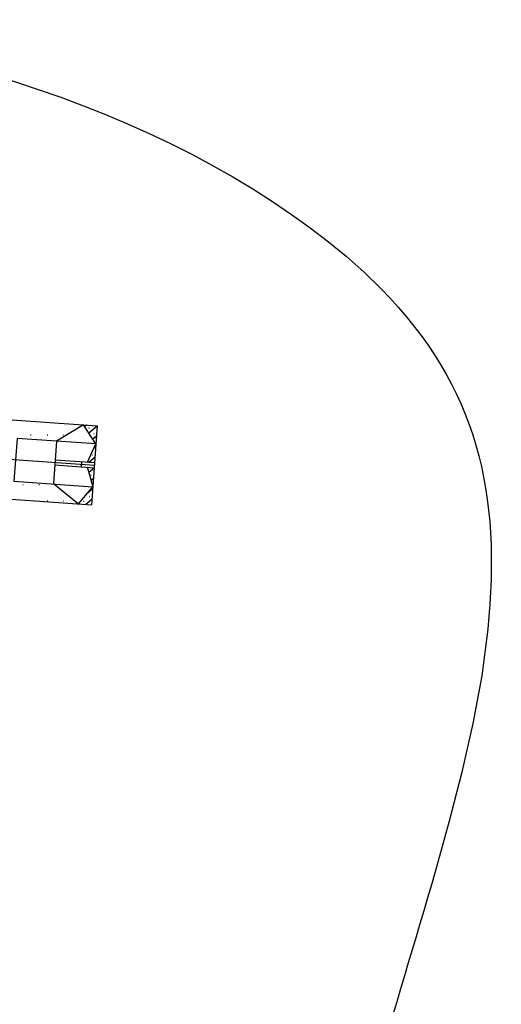
# Model space of a CAD drawing. Units: millimetres. Extents: x -1278 to 5316, y -955 to 3267.
# Drawn here: x 2852 to 2889, y -637 to -561 of the extents above; entities that cross this region are included whole.
import ezdxf

# ---------------------------------------------------------------- set-up
doc = ezdxf.new("R2010")
doc.units = ezdxf.units.MM
doc.layers.add('PDF34_Geometry', color=7, linetype='Continuous')

msp = doc.modelspace()

# ---------------------------------------------------------------- linework, layer by layer
at = {"layer": 'PDF34_Geometry', "lineweight": 25}
for points in [[(2876.73247, -579.2325), (2878.1097, -580.47528), (2879.38581, -581.71806)], [(2823.19909, -589.81167), (2857.65965, -592.22945)], [(2856.91998, -595.01778), (2857.55887, -593.60723), (2856.61831, -592.16278), (2854.53665, -593.40556)], [(2856.71876, -592.26378), (2856.8532, -592.16323)], [(2857.02131, -592.76745), (2857.65965, -592.23023)], [(2857.02131, -592.39828), (2857.05465, -592.39828)], [(2857.65987, -592.22989), (2857.2232, -598.27545)], [(2825.4837, -593.00245), (2857.45759, -595.253)], [(2857.55898, -593.60723), (2851.51342, -593.20389), (2851.27787, -596.46223), (2857.32398, -596.89889)], [(2852.55631, -592.93578), (2852.5902, -592.93578)], [(2853.83287, -592.93578), (2853.86565, -592.93578)], [(2854.53653, -593.40573), (2854.30209, -596.6635)], [(2855.07531, -592.93578), (2855.10809, -592.93578)], [(2857.32392, -593.23773), (2857.5917, -593.00217)], [(2857.39081, -592.83473), (2857.42415, -592.83473)], [(2857.42431, -593.94323), (2857.55876, -593.80878)], [(2854.43537, -594.84995), (2857.45759, -595.05161)], [(2856.45037, -594.98417), (2856.41759, -595.35417)], [(2857.02131, -595.01767), (2857.49131, -594.61489)], [(2857.28976, -594.447), (2857.3242, -594.447)], [(2854.40198, -595.21917), (2857.42476, -595.45473)], [(2856.88676, -595.38745), (2857.32398, -596.89856)], [(2857.02131, -595.79011), (2857.42409, -595.45456)], [(2822.76331, -595.85739), (2857.22331, -598.27517)], [(2857.15587, -596.02545), (2857.1892, -596.02545)], [(2857.18937, -596.395), (2857.39103, -596.22778)], [(2851.9512, -596.73128), (2851.98509, -596.73128)], [(2853.19365, -596.73128), (2853.22809, -596.73128)], [(2854.30148, -596.66373), (2856.21592, -598.20873), (2857.3237, -596.89817)], [(2856.88676, -597.40273), (2857.32398, -597.03273)], [(2853.83287, -597.97339), (2853.86565, -597.97339)], [(2855.07531, -597.97339), (2855.10809, -597.97339)], [(2856.61837, -598.00723), (2856.65226, -598.00723)], [(2856.78576, -598.24217), (2857.25631, -597.83939)], [(2857.05481, -597.63767), (2857.08926, -597.63767)], [(2887.58081, -607.81473), (2887.11081, -611.37528), (2886.43914, -615.03584), (2885.5997, -618.76417), (2884.62525, -622.52528), (2883.55081, -626.3875)]]:
    msp.add_lwpolyline(points, dxfattribs=at)
for points in [[(2822.9947, -561.12861), (2841.34247, -561.64417), (2862.46914, -567.28195), (2876.73247, -579.2325)], [(2879.38581, -581.71806), (2886.85747, -589.29528), (2888.61581, -597.4675), (2887.58081, -607.81473)], [(2883.55081, -626.3875), (2880.47581, -637.04417), (2876.94692, -647.54973), (2875.18692, -658.53028)]]:
    msp.add_open_spline(points, degree=3, dxfattribs=at)

doc.saveas('drawing.dxf')
